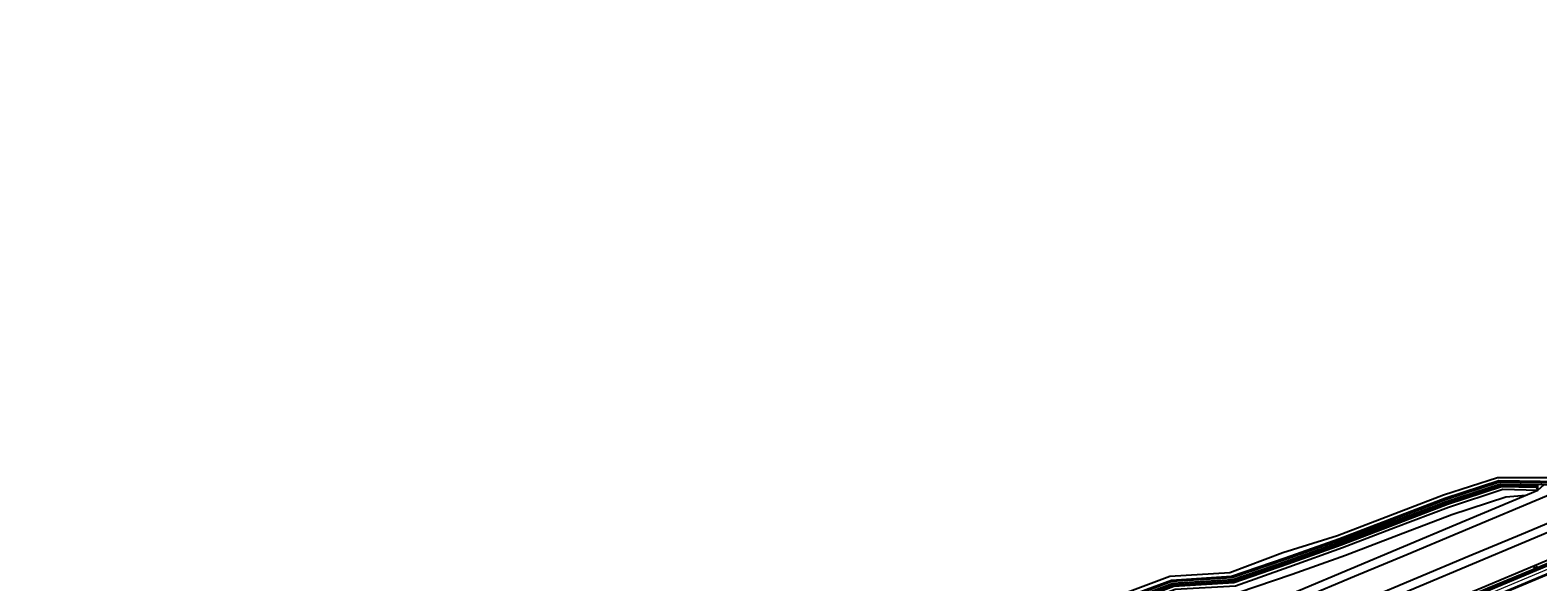
# Model space of a CAD drawing. Extents: x 500358 to 535460, y 4782674 to 4798074.
# Drawn here: x 519465 to 519997, y 4791758 to 4791952 of the extents above; entities that cross this region are included whole.
import ezdxf

# ---------------------------------------------------------------- set-up
doc = ezdxf.new("R2010")
doc.units = 0
doc.layers.get('Defpoints').update_dxf_attribs({"color": 21})
for name, color, linetype in [('_Дига', 255, 'Continuous'), ('_Окопи', 160, 'Continuous'), ('RSHD', 3, 'Continuous')]:
    doc.layers.add(name, color=color, linetype=linetype)
for name, color, linetype, lineweight in [('_Откоси', 12, 'Continuous', 15), ('_Терен', 30, 'Continuous', 15), ('Dir_Banket', 10, 'Continuous', 15), ('Dir_Gabarit', 10, 'Continuous', 35), ('Otkosi', 12, 'Continuous', 18)]:
    doc.layers.add(name, color=color, linetype=linetype, lineweight=lineweight)
doc.layers.add('POM', color=255, linetype='Continuous', plot=False)
doc.styles.add('DIM', font='cyr2.shx', dxfattribs={"width": 0.6400000000000002})
doc.linetypes.add('SCARPR2', pattern='A,0.75,[130,ltypeshp.shx,S=1,R=0,X=0,Y=-1],1.5,[130,ltypeshp.shx,S=0.5,R=0,X=0,Y=-0.5],0.75', length=3)
doc.linetypes.add('SCARPR_NC2', pattern='A,0.5,[130,ltypeshp.shx,S=0.5,R=0,X=0,Y=-0.5],1,[130,ltypeshp.shx,S=0.25,R=0,X=0,Y=-0.25],0.5', length=2)
doc.linetypes.add('SCARPR_NC3', pattern='A,0.5,[130,ltypeshp.shx,S=0.25,R=0,X=0,Y=-0.25],1,[130,ltypeshp.shx,S=0.125,R=0,X=0,Y=-0.125],0.5', length=2)
doc.dimstyles.new('m_M500', dxfattribs={"dimtxt": 1.3, "dimasz": 1, "dimexe": 0.5, "dimexo": 0, "dimgap": 0.5, "dimtad": 1, "dimzin": 9, "dimdsep": 46, "dimtxsty": 'DIM', "dimblk": 'ARCHTICK', "dimcen": 1, "dimdle": 0.5, "dimclrd": 4, "dimclre": 4, "dimclrt": 2, "dimaunit": 2, "dimazin": 0, "dimtfac": 1, "dimtix": 1, "dimtmove": 2, "dimatfit": 3, "dimldrblk": 'ARCHTICK', "dimfxl": 1, "dimlwd": 18, "dimlwe": 18, "dimarcsym": 0})

# ---------------------------------------------------------------- blocks, each defined once
blk = doc.blocks.new('_ArchTick')
at = {"color": 0, "linetype": 'ByBlock', "const_width": 0.15}
blk.add_lwpolyline([(-0.5, -0.5), (0.5, 0.5)], dxfattribs=at)
blk = doc.blocks.new('*D310')
at = {"layer": 'Defpoints', "color": 0, "transparency": 16777216}
for p in [(521582.1613991907, 4792411.285802255), (519505.6245962519, 4791570.553237127), (519536.7200544872, 4791547.765150805), (519560.3799286945, 4791524.212799209), (519299.4514703313, 4791453.684158448)]:
    blk.add_point(p, dxfattribs=at)
at = {"layer": 'POM', "color": 4, "lineweight": 18, "transparency": 16777216}
blk.add_arc((519529.6240646777, 4791550.242048663), 7.515856197060105, 319.758152276188, 22.75815227837249, dxfattribs=at)
for p, rotation in [((519536.5547809519, 4791553.149498801), 112.7581522783725), ((519535.3611010638, 4791545.386689986), 229.758152276188)]:
    blk.add_blockref('_ArchTick', p, dxfattribs=dict(at, rotation=rotation))
at = {"layer": 'POM', "color": 2, "transparency": 16777216, "insert": (519535.7018199669, 4791549.307477888), "char_height": 1.3, "attachment_point": 5, "rotation": 81.25815227706975, "style": 'DIM'}
blk.add_mtext('70.00g', dxfattribs=at)
blk = doc.blocks.new('RSHD')
at = {"layer": 'RSHD'}
blk.add_circle((0.1697965310886502, 0.6828030999749899, 0.0199999999999818), 0.5, dxfattribs=at)

msp = doc.modelspace()

# ---------------------------------------------------------------- linework, layer by layer
at = {"layer": '_Дига', "linetype": 'Continuous', "lineweight": -3, "flags": 128}
for points in [[(519849.3872708517, 4791749.629973126), (519868.122521724, 4791756.669961725), (519889.2611748721, 4791757.980772357), (519908.2123908537, 4791764.505948036), (519927.0798135503, 4791771.230868321), (519945.7621528895, 4791778.39698628), (519964.4612513671, 4791785.523154168), (519983.5378602315, 4791791.749421026), (519995.9418900906, 4791791.534873112)], [(519849.5806919379, 4791749.168900155), (519868.3159428101, 4791756.208888755), (519889.4545959582, 4791757.519699387), (519908.4058119398, 4791764.044875066), (519927.2732346364, 4791770.769795351), (519945.9555739756, 4791777.935913309), (519964.6546724532, 4791785.062081198), (519983.7312813176, 4791791.288348055), (519995.9339753162, 4791791.077282574)]]:
    msp.add_lwpolyline(points, dxfattribs=at)
msp.add_lwpolyline([(519996.4653795562, 4791790.002263259), (519996.5012217748, 4791792.074471484), (519995.9418900904, 4791791.534873112), (519995.9339753162, 4791791.077282574)], close=True, dxfattribs=at)
at = {"layer": '_Окопи', "linetype": 'Continuous', "flags": 128}
for points in [[(519848.6716128338, 4791751.335943114), (519867.4068637053, 4791758.375931713), (519888.5455168535, 4791759.686742345), (519907.496732835, 4791766.211918023), (519926.3641555316, 4791772.936838308), (519945.0464948708, 4791780.102956267), (519963.7455933485, 4791787.229124156), (519982.8222022128, 4791793.455391013), (520004.669264887, 4791793.077510457), (520023.1454313311, 4791800.73509887), (520042.5962248554, 4791806.069392488), (520064.1435252054, 4791806.406078828), (520083.0866674941, 4791812.950500399), (520102.2347232973, 4791819.006453601), (520120.9126228298, 4791826.183155074), (520139.2198153059, 4791834.243539948), (520157.6356601464, 4791842.044921685), (520176.3214066731, 4791849.202917664), (520194.9905663572, 4791856.400452998), (520213.6274474974, 4791863.674933219), (520213.6448980853, 4791863.695520456)], [(519866.8210373768, 4791708.07174043), (519885.2639561667, 4791715.808583875), (519903.706874957, 4791723.54542732), (519922.1497937473, 4791731.282270765), (519940.5927125376, 4791739.01911421), (519959.0356313279, 4791746.755957656), (519977.4785501182, 4791754.4928011), (519995.9214689085, 4791762.229644545), (520014.3643876988, 4791769.966487991), (520032.8073064892, 4791777.703331436), (520051.2502252793, 4791785.44017488), (520069.6931440697, 4791793.177018326), (520088.13606286, 4791800.913861771), (520106.5789816504, 4791808.650705216), (520125.0219004406, 4791816.387548662), (520143.4648192309, 4791824.124392106), (520161.9077380212, 4791831.861235552), (520180.3506568115, 4791839.598078997), (520198.7935756018, 4791847.334922442), (520216.8468783572, 4791854.908321136), (520224.3068900895, 4791864.575393388)], [(519866.9757742457, 4791707.702882054), (519885.4186930357, 4791715.4397255), (519903.8616118258, 4791723.176568944), (519922.3045306162, 4791730.913412389), (519940.7474494065, 4791738.650255835), (519959.1903681968, 4791746.38709928), (519977.633286987, 4791754.123942724), (519996.0762057774, 4791761.86078617), (520014.5191245677, 4791769.597629615), (520032.962043358, 4791777.33447306), (520051.4049621482, 4791785.071316505), (520069.8478809386, 4791792.80815995), (520088.2907997289, 4791800.545003396), (520106.7337185192, 4791808.281846841), (520125.1766373095, 4791816.018690286), (520143.6195560998, 4791823.755533731), (520162.0624748901, 4791831.492377176), (520180.5053936804, 4791839.229220621), (520198.9483124707, 4791846.966064067), (520217.099019234, 4791854.580323948), (520224.6235624939, 4791864.331019519)], [(519724.0913897947, 4791738.103535821), (519745.817388361, 4791738.014245247), (519765.6115482802, 4791742.530029537), (519787.713156125, 4791741.54536975), (519810.8445714996, 4791738.105877217), (519830.094889105, 4791743.918060963), (519848.8650339193, 4791750.874870144), (519867.6002847914, 4791757.914858744), (519888.7389379396, 4791759.225669376), (519907.6901539211, 4791765.750845054), (519926.5575766177, 4791772.475765339), (519945.239915957, 4791779.641883298), (519963.9390144346, 4791786.768051187), (519983.0156232989, 4791792.994318044), (520004.8626859736, 4791792.616437487)]]:
    msp.add_lwpolyline(points, dxfattribs=at)
at = {"layer": '_Откоси', "lineweight": -3, "flags": 128}
for points in [[(519861.6373522687, 4791720.428496019), (519880.0802710585, 4791728.165339464), (519898.5231898487, 4791735.902182909), (519916.9661086391, 4791743.639026354), (519935.4090274294, 4791751.375869799), (519953.8519462197, 4791759.112713245), (519972.2948650099, 4791766.849556689), (519990.7377838003, 4791774.586400134), (520009.1807025906, 4791782.32324358), (520027.6236213809, 4791790.060087025), (520046.0665401705, 4791797.79693047), (520058.5975456856, 4791805.159182227)], [(519862.7978787856, 4791717.662058201), (519881.2407975753, 4791725.398901646), (519899.6837163655, 4791733.13574509), (519918.1266351558, 4791740.872588536), (519936.5695539461, 4791748.609431981), (519955.0124727365, 4791756.346275426), (519973.4553915267, 4791764.083118871), (519991.898310317, 4791771.819962316), (520010.3412291073, 4791779.556805762), (520028.7841478977, 4791787.293649207), (520047.2270666879, 4791795.030492651), (520064.6270779211, 4791805.253396403)], [(519746.3377334591, 4791685.073186622), (519764.7806522496, 4791692.810030067), (519783.2235710399, 4791700.546873513), (519801.6664898302, 4791708.283716958), (519820.1094086205, 4791716.020560402), (519838.5523274108, 4791723.757403848), (519856.9952462011, 4791731.494247293), (519875.4381649914, 4791739.231090738), (519893.8810837817, 4791746.967934183), (519912.324002572, 4791754.704777628), (519930.7669213623, 4791762.441621074), (519949.2098401526, 4791770.178464519), (519967.6527589429, 4791777.915307963), (519996.4653795562, 4791790.002263259), (519998.7776533628, 4791792.035096889)], [(519858.1557727178, 4791728.727809475), (519876.5986915082, 4791736.46465292), (519895.0416102984, 4791744.201496365), (519913.4845290888, 4791751.93833981), (519931.927447879, 4791759.675183255), (519950.3703666694, 4791767.412026701), (519968.8132854596, 4791775.148870145), (520001.8210280886, 4791788.995688), (520005.1528176027, 4791791.924828033)], [(519700.6800313953, 4791638.809007799), (519719.1229501851, 4791646.545851245), (519737.5658689754, 4791654.282694689), (519756.0087877655, 4791662.019538134), (519774.451706556, 4791669.75638158), (519792.8946253463, 4791677.493225025), (519811.3375441366, 4791685.230068469), (519829.7804629268, 4791692.966911915), (519848.2233817172, 4791700.70375536), (519866.6663005075, 4791708.440598805), (519885.1092192978, 4791716.177442251), (519903.552138088, 4791723.914285695), (519921.9950568784, 4791731.651129141), (519940.4379756687, 4791739.387972586), (519958.880894459, 4791747.124816031), (519977.3238132492, 4791754.861659476), (519995.7667320396, 4791762.598502921), (520014.2096508299, 4791770.335346366)]]:
    msp.add_lwpolyline(points, dxfattribs=at)
msp.add_lwpolyline([(519621.4087680788, 4791614.813337815, 0.3973875423351142), (519631.6896214955, 4791610.95181196), (519644.9644328516, 4791616.520623404), (519663.4073516419, 4791624.257466848), (519681.8502704322, 4791631.994310293), (519700.2931892226, 4791639.731153739), (519718.7361080128, 4791647.467997184), (519737.1790268031, 4791655.204840628), (519755.6219455933, 4791662.941684074), (519774.0648643837, 4791670.678527519), (519792.507783174, 4791678.415370964), (519810.9507019643, 4791686.152214409), (519829.3936207546, 4791693.889057854), (519847.8365395449, 4791701.6259013), (519866.2794583353, 4791709.362744745), (519884.7223771256, 4791717.09958819), (519903.1652959158, 4791724.836431635), (519921.6082147061, 4791732.57327508), (519940.0511334965, 4791740.310118525), (519958.4940522868, 4791748.046961971), (519976.936971077, 4791755.783805415), (519995.3798898673, 4791763.52064886), (520013.8228086576, 4791771.257492306)], format="xyb", dxfattribs=at)
at = {"layer": '_Терен', "linetype": 'Continuous', "lineweight": -3, "ltscale": 0.3, "flags": 128}
for points in [[(519848.0895064742, 4791752.723555568), (519866.8613985212, 4791759.676199731), (519887.9653532269, 4791761.069723754), (519906.699518905, 4791768.112299216), (519925.9059695525, 4791774.02905206), (519944.5796999751, 4791781.215691767), (519963.2679610145, 4791788.367693705), (519982.3528923423, 4791794.574121655), (520004.0685606865, 4791794.461186585), (520022.5961585758, 4791802.044443293), (520042.0232614239, 4791807.43521023), (520063.5449255846, 4791807.833007558), (520082.5620855626, 4791814.200987375), (520101.7104932594, 4791820.256101741), (520120.3611988082, 4791827.497627639), (520138.6683912844, 4791835.558012513), (520157.0737770293, 4791843.384326414), (520175.8554936973, 4791850.313550862), (520194.5894874614, 4791857.356536129), (520213.3019528069, 4791864.45084037)], [(519724.3815214239, 4791737.411926365), (519746.1075199902, 4791737.322635791), (519765.9016799094, 4791741.838420082), (519788.0032877542, 4791740.853760295), (519811.1347031288, 4791737.414267762), (519830.3850207342, 4791743.226451508), (519849.1551655485, 4791750.183260689), (519867.8904164206, 4791757.223249288), (519889.0290695687, 4791758.53405992), (519907.9802855504, 4791765.059235599), (519926.8477082469, 4791771.784155884), (519945.5300475861, 4791778.950273843), (519964.2291460638, 4791786.076441732), (519983.3057549282, 4791792.302708589), (520005.1528176023, 4791791.924828033)], [(519725.2966345309, 4791735.230499685), (519747.0226330974, 4791735.141209111), (519766.8333379544, 4791739.617553939), (519788.9482760607, 4791738.601117765), (519812.213367453, 4791734.842971254), (519831.3603141626, 4791740.901568289), (519850.0729644265, 4791747.995431726), (519868.7766580862, 4791755.110645721), (519889.9339794011, 4791756.376955584), (519908.8265858358, 4791763.041843423), (519927.6522711043, 4791769.866256479), (519946.3578682101, 4791776.976933081), (519965.0569666878, 4791784.103100969), (519984.12640783, 4791790.346454087), (519996.4653795546, 4791790.002263258)], [(519661.1179764738, 4791701.375816656), (519670.6646277458, 4791710.359072872), (519688.576850432, 4791719.360978125), (519707.0430224694, 4791727.042390985), (519726.3157322851, 4791732.801196668), (519748.0417308515, 4791732.711906094), (519767.8358907707, 4791737.227690385), (519789.9374986155, 4791736.243030597), (519813.0689139901, 4791732.803538064), (519832.3192315955, 4791738.615721811), (519851.0893764098, 4791745.572530991), (519869.8246272819, 4791752.612519591), (519890.9632804301, 4791753.923330223), (519909.9144964116, 4791760.448505902), (519928.7819191082, 4791767.173426187), (519947.4642584474, 4791774.339544145), (519966.1633569251, 4791781.465712034), (519985.2399657894, 4791787.691978891), (519992.2771359098, 4791788.24528619)]]:
    msp.add_lwpolyline(points, dxfattribs=at)
at = {"layer": 'Dir_Banket'}
msp.add_lwpolyline([(517550.6455047895, 4790999.594146155, 0.001665158373910354), (517648.515130703, 4791019.177363466), (517655.4344594006, 4791020.383445156, 0.006239853386970216), (518020.9301735526, 4791099.725950783), (518226.6523391852, 4791147.080285998), (518421.8358723418, 4791190.726029867), (518483.8102187064, 4791204.991639508, 0.02142076716547443), (518895.5054374454, 4791318.523865202), (518896.7525537012, 4791319.136324266, 0.0008795799948591259), (518913.4384399432, 4791324.554030414, 0.004923258906262279), (519006.4736882341, 4791355.959579959), (519008.8975661629, 4791356.593335088, 0.0002862699253791856), (519014.2873168869, 4791358.47853928, 0.0150404105007255), (519294.2291010058, 4791466.133128631), (520443.3564315149, 4791948.194474546)], format="xyb", dxfattribs=at)
at = {"layer": 'Dir_Gabarit'}
msp.add_lwpolyline([(516579.5842687389, 4790839.851831119, 0.024447162485724), (518021.2666529299, 4791098.26417733), (518226.9888251341, 4791145.618483995), (518422.1723517186, 4791189.264256413), (518484.1466980836, 4791203.529866055, 0.0427660228648002), (519294.8093642641, 4791464.749909721), (521577.5192931236, 4792422.35155353, -0.0222998639369281), (521996.8720256077, 4792576.669905276), (522323.1786959076, 4792680.482980695, 0.0001851852009623507), (522348.5788470139, 4792688.574291311, 0.0003703704005991897), (522361.2617201614, 4792692.629994327, 0.0007407408103590199), (522382.3791189663, 4792699.434635696, 0.0009259262644678694), (522399.2395866104, 4792704.929673769, 0.001296296791398826), (522419.4341845349, 4792711.610778756, 0.001481482712889053), (522437.0559148776, 4792717.549500758, 0.001851853567114605), (522456.7819277555, 4792724.344164496, 0.002037040193075573), (522474.6500824405, 4792730.654769584, 0.002407411417030488), (522494.0360947056, 4792737.695875348, 0.002592598994027025), (522511.9550597865, 4792744.407715754, 0.03940495455640832), (522766.2589728401, 4792864.858280041, 0.002592599000342281)], format="xyb", dxfattribs=at)
at = {"layer": 'Otkosi', "linetype": 'SCARPR_NC2', "flags": 128}
msp.add_lwpolyline([(519848.0895064735, 4791752.723555568), (519866.8613985205, 4791759.676199731), (519887.9653532262, 4791761.069723754), (519906.6995189043, 4791768.112299216), (519925.9059695518, 4791774.02905206), (519944.5796999744, 4791781.215691767), (519963.2679610138, 4791788.367693705), (519982.3528923416, 4791794.574121655), (520004.0685606858, 4791794.461186585), (520022.5961585751, 4791802.044443293), (520042.0232614232, 4791807.43521023), (520063.5449255839, 4791807.833007558), (520082.5620855619, 4791814.200987375), (520101.7104932587, 4791820.256101741), (520120.3611988075, 4791827.497627639), (520138.6683912837, 4791835.558012513), (520157.0737770287, 4791843.384326414), (520175.8554936966, 4791850.313550862), (520194.5894874607, 4791857.356536129), (520213.3019528066, 4791864.45084037)], dxfattribs=at)
at = {"layer": 'Otkosi', "linetype": 'SCARPR2', "flags": 128}
for points in [[(519862.7978787856, 4791717.662058201), (519881.2407975753, 4791725.398901646), (519899.6837163655, 4791733.13574509), (519918.1266351558, 4791740.872588536), (519936.5695539461, 4791748.609431981), (519955.0124727365, 4791756.346275426), (519973.4553915267, 4791764.083118871), (519991.898310317, 4791771.819962316), (520010.3412291073, 4791779.556805762), (520028.7841478977, 4791787.293649207), (520047.2270666879, 4791795.030492651), (520056.512068391, 4791800.48564308)], [(519858.1557727184, 4791728.727809475), (519876.5986915088, 4791736.46465292), (519895.041610299, 4791744.201496365), (519913.4845290894, 4791751.93833981), (519931.9274478796, 4791759.675183255), (519950.37036667, 4791767.412026701), (519968.8132854602, 4791775.148870145), (520001.821028088, 4791788.995687999)], [(519664.2369221882, 4791704.310697976), (519670.6646277458, 4791710.359072872), (519688.576850432, 4791719.360978125), (519707.0430224694, 4791727.042390985), (519726.3157322851, 4791732.801196668), (519748.0417308515, 4791732.711906094), (519767.8358907707, 4791737.227690385), (519789.9374986155, 4791736.243030597), (519813.0689139901, 4791732.803538064), (519832.3192315955, 4791738.615721811), (519851.0893764098, 4791745.572530991), (519869.8246272819, 4791752.612519591), (519890.9632804301, 4791753.923330223), (519909.9144964116, 4791760.448505902), (519928.7819191082, 4791767.173426187), (519947.4642584474, 4791774.339544145), (519966.1633569251, 4791781.465712034), (519985.2399657894, 4791787.691978891), (519989.8334740884, 4791788.053149877)]]:
    msp.add_lwpolyline(points, dxfattribs=at)
at = {"layer": 'Otkosi', "linetype": 'SCARPR_NC3', "flags": 128}
for points in [[(519995.9418900908, 4791791.534873112), (519983.5378602316, 4791791.749421026), (519964.4612513673, 4791785.523154168), (519945.7621528897, 4791778.39698628), (519927.0798135505, 4791771.230868321), (519908.2123908538, 4791764.505948036), (519889.2611748723, 4791757.980772357), (519868.1225217241, 4791756.669961725), (519849.3872708519, 4791749.629973126)], [(519849.5806919386, 4791749.168900155), (519868.3159428108, 4791756.208888755), (519889.454595959, 4791757.519699387), (519908.4058119406, 4791764.044875066), (519927.2732346372, 4791770.769795351), (519945.9555739764, 4791777.935913309), (519964.654672454, 4791785.062081198), (519983.7312813184, 4791791.288348055), (519995.9339753169, 4791791.077282574)]]:
    msp.add_lwpolyline(points, dxfattribs=at)

# ---------------------------------------------------------------- block references
at = {"layer": 'RSHD', "extrusion": (-0.02317553115516957, -0.008698565359740543, 0.9996935679078656), "rotation": 149.1291294857255}
msp.add_blockref('RSHD', (-4303449.030211885, 2169982.884900099, -53732.64986449108), dxfattribs=at)

# ---------------------------------------------------------------- dimensions: what is measured, and where the dimension line sits
at = {"layer": 'POM'}
dim = msp.add_angular_dim_2l(base=(519536.7200544872, 4791547.765150805), line1=((519505.6245962518, 4791570.553237127), (519560.3799286945, 4791524.212799209)), line2=((519299.4514703312, 4791453.684158447), (521582.1613991906, 4792411.285802255)), dimstyle='m_M500', dxfattribs=at)
dim.commit()
dim.dimension.update_dxf_attribs({"geometry": '*D310', "text_midpoint": (519535.7018199661, 4791549.307477888)})

doc.saveas('drawing.dxf')
